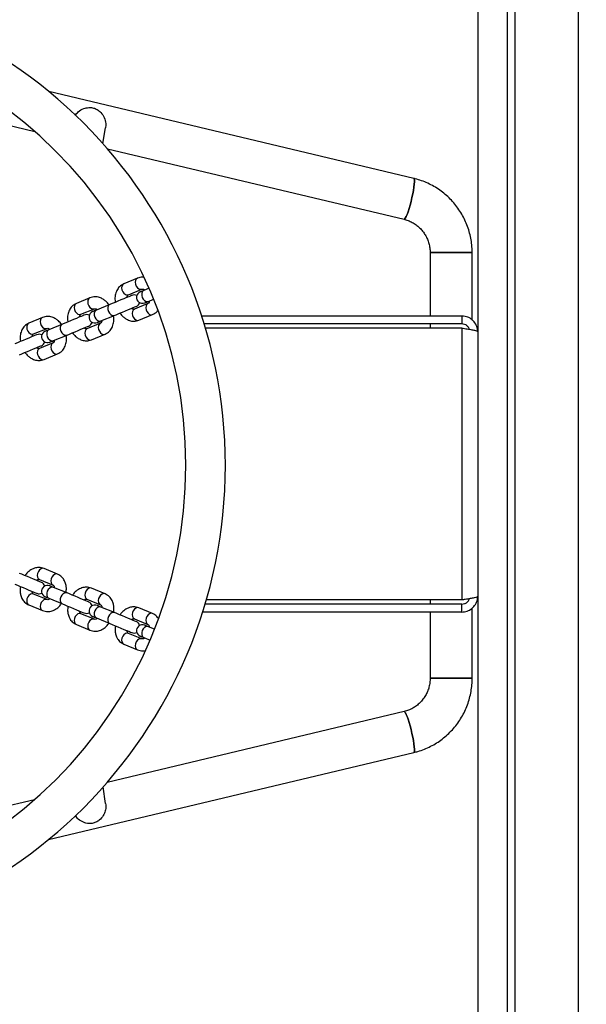
# Model space of a CAD drawing. Units: millimetres. Extents: x 82 to 3702, y -202 to 3980.
# Drawn here: x 1235 to 1522, y 1300 to 1799 of the extents above; entities that cross this region are included whole.
import ezdxf

# ---------------------------------------------------------------- set-up
doc = ezdxf.new("R2010")
doc.units = ezdxf.units.MM
doc.layers.add('Dimensions', color=7, linetype='Continuous')
doc.styles.get("Standard").update_dxf_attribs({"font": 'arial.ttf'})
doc.dimstyles.new('Leikkiset keinu', dxfattribs={"dimtxt": 150, "dimasz": 2.5, "dimexe": 0.06, "dimexo": 0.625, "dimtad": 0, "dimtih": 1, "dimtoh": 1, "dimdec": 0, "dimtxsty": 'Standard', "dimcen": 2.5, "dimadec": 0, "dimazin": 0, "dimtfac": 1, "dimtmove": 0, "dimatfit": 3, "dimfxl": 1, "dimarcsym": 0})

# ---------------------------------------------------------------- blocks, each defined once
blk = doc.blocks.new('*D2')
at = {"layer": 'Defpoints', "color": 0}
for p in [(308.65, 2321.48), (1474.82, 2321.48), (1474.82, 826.48)]:
    blk.add_point(p, dxfattribs=at)
at = {"layer": 'Dimensions', "color": 0, "lineweight": -2}
for p, q in [((1474.2, 2321.48), (308.59, 2321.48)), ((308.65, 2318.98), (308.65, 1651.18)), ((308.65, 828.98), (308.65, 1496.78)), ((1474.2, 826.48), (308.59, 826.48))]:
    blk.add_line(p, q, dxfattribs=at)
at = {"layer": 'Dimensions', "color": 0}
for points in [[(309.07, 2318.98), (308.23, 2318.98), (308.65, 2321.48)], [(308.23, 828.98), (309.07, 828.98), (308.65, 826.48)]]:
    blk.add_solid(points, dxfattribs=at)
at = {"layer": 'Dimensions', "color": 0, "insert": (308.65, 1573.98), "char_height": 150, "attachment_point": 5}
blk.add_mtext('1495', dxfattribs=at)
blk = doc.blocks.new('*D3')
at = {"layer": 'Defpoints', "color": 0}
for p in [(848.52, 1572.81), (3483.66, 1572.81), (3483.66, -103.59)]:
    blk.add_point(p, dxfattribs=at)
at = {"layer": 'Dimensions', "color": 0, "lineweight": -2}
for p, q in [((848.52, 1572.18), (848.52, -103.65)), ((3483.66, 1572.18), (3483.66, -103.65)), ((851.02, -103.59), (1939.94, -103.59)), ((3481.16, -103.59), (2392.24, -103.59))]:
    blk.add_line(p, q, dxfattribs=at)
at = {"layer": 'Dimensions', "color": 0}
for points in [[(851.02, -103.17), (851.02, -104), (848.52, -103.59)], [(3481.16, -104), (3481.16, -103.17), (3483.66, -103.59)]]:
    blk.add_solid(points, dxfattribs=at)
at = {"layer": 'Dimensions', "color": 0, "insert": (2166.09, -103.59), "char_height": 150, "attachment_point": 5}
blk.add_mtext('2635', dxfattribs=at)
blk = doc.blocks.new('*D4')
at = {"layer": 'Defpoints', "color": 0}
for p in [(848.52, 1573.24), (3144.22, 1573.24), (3144.22, 477.05)]:
    blk.add_point(p, dxfattribs=at)
at = {"layer": 'Dimensions', "color": 0, "lineweight": -2}
for p, q in [((848.52, 1572.61), (848.52, 476.99)), ((3144.22, 1572.61), (3144.22, 476.99)), ((851.02, 477.05), (1770.75, 477.05)), ((3141.72, 477.05), (2222, 477.05))]:
    blk.add_line(p, q, dxfattribs=at)
at = {"layer": 'Dimensions', "color": 0}
for points in [[(851.02, 477.47), (851.02, 476.64), (848.52, 477.05)], [(3141.72, 476.64), (3141.72, 477.47), (3144.22, 477.05)]]:
    blk.add_solid(points, dxfattribs=at)
at = {"layer": 'Dimensions', "color": 0, "insert": (1996.37, 477.05), "char_height": 150, "attachment_point": 5}
blk.add_mtext('2296', dxfattribs=at)

msp = doc.modelspace()

# ---------------------------------------------------------------- linework, layer by layer
at = {"color": 7, "linetype": 'ByBlock', "lineweight": -2}
for p, q in [((1467.32, 2311.48), (1467.32, 836.48)), ((1482.32, 2311.48), (1482.32, 836.48)), ((1486.32, 953.98), (1486.32, 2193.98)), ((1518.32, 953.98), (1518.32, 2193.98)), ((1434.96, 1718.69), (1250.12, 1762.72)), ((1176.96, 1758.25), (1243, 1742.52)), ((1277.5, 1736.35), (1278.85, 1744.32)), ((1279.77, 1733.76), (1430.03, 1697.97)), ((1443.22, 1681.08), (1443.22, 1648.98)), ((1443.22, 1681.08), (1464.52, 1681.08)), ((1464.52, 1681.08), (1443.22, 1681.08)), ((1464.52, 1646.9), (1464.52, 1681.08)), ((1295, 1668.17), (1288.14, 1665.33)), ((1290.43, 1659.79), (1297.29, 1662.63)), ((1300.88, 1663.03), (1298.26, 1661.95)), ((1270.95, 1658.21), (1264.09, 1655.37)), ((1300.56, 1656.4), (1303.19, 1657.49)), ((1266.39, 1649.83), (1273.25, 1652.67)), ((1281.08, 1654.83), (1274.22, 1651.99)), ((1300.35, 1655.24), (1293.49, 1652.4)), ((1246.91, 1648.25), (1240.05, 1645.41)), ((1276.52, 1646.45), (1283.38, 1649.29)), ((1295.79, 1646.85), (1302.65, 1649.69)), ((1459.32, 1648.98), (1327.55, 1648.98)), ((1459.32, 1648.98), (1459.32, 1644.98)), ((1242.35, 1639.87), (1249.21, 1642.71)), ((1257.04, 1644.87), (1250.18, 1642.03)), ((1276.31, 1645.28), (1269.45, 1642.44)), ((1459.32, 1644.98), (1328.81, 1644.98)), ((1459.32, 1642.85), (1329.45, 1642.85)), ((1443.22, 1644.98), (1443.22, 1642.85)), ((1459.32, 1642.85), (1459.32, 1505.1)), ((1252.48, 1636.49), (1259.34, 1639.33)), ((1271.75, 1636.89), (1278.61, 1639.74)), ((1252.27, 1635.32), (1245.41, 1632.48)), ((1247.71, 1626.94), (1254.57, 1629.78)), ((1254.57, 1518.17), (1247.71, 1521.01)), ((1245.41, 1515.47), (1252.27, 1512.63)), ((1249.21, 1505.24), (1242.35, 1508.08)), ((1259.34, 1508.62), (1252.48, 1511.46)), ((1278.61, 1508.22), (1271.75, 1511.06)), ((1240.05, 1502.54), (1246.91, 1499.7)), ((1250.18, 1505.92), (1257.04, 1503.08)), ((1269.45, 1505.51), (1276.31, 1502.67)), ((1459.32, 1502.98), (1329.26, 1502.98)), ((1459.32, 1505.1), (1329.88, 1505.1)), ((1443.22, 1505.1), (1443.22, 1502.98)), ((1459.32, 1498.98), (1459.32, 1502.98)), ((1273.25, 1495.28), (1266.39, 1498.12)), ((1283.38, 1498.66), (1276.52, 1501.5)), ((1302.65, 1498.26), (1295.79, 1501.1)), ((1459.32, 1498.98), (1328.02, 1498.98)), ((1443.22, 1498.98), (1443.22, 1465.38)), ((1464.52, 1465.38), (1464.52, 1500.95)), ((1264.09, 1492.58), (1270.95, 1489.74)), ((1274.22, 1495.96), (1281.08, 1493.12)), ((1293.49, 1495.56), (1300.35, 1492.71)), ((1297.29, 1485.32), (1290.43, 1488.16)), ((1303.7, 1490.25), (1300.56, 1491.55)), ((1288.14, 1482.62), (1295, 1479.78)), ((1298.26, 1486), (1301.42, 1484.7)), ((1443.22, 1465.38), (1464.52, 1465.38)), ((1464.52, 1465.38), (1443.22, 1465.38)), ((1430.03, 1448.5), (1279.69, 1412.61)), ((1249.96, 1383.62), (1434.98, 1427.78)), ((1278.91, 1401.93), (1277.67, 1410.31)), ((1242.85, 1403.82), (1175, 1387.63))]:
    msp.add_line(p, q, dxfattribs=at)
at = {"color": 7, "linetype": 'ByBlock', "lineweight": -2, "flags": 128}
for points in [[(1430.03, 1697.97), (1430.03, 1697.97), (1430.31, 1698.09), (1430.67, 1698.55), (1431.09, 1699.35), (1431.56, 1700.46), (1432.06, 1701.83), (1432.58, 1703.43), (1433.09, 1705.19), (1433.59, 1707.06), (1434.04, 1708.97), (1434.44, 1710.86), (1434.78, 1712.66), (1435.04, 1714.32), (1435.21, 1715.77), (1435.29, 1716.97), (1435.27, 1717.88), (1435.16, 1718.45), (1434.96, 1718.69), (1434.96, 1718.69)], [(1434.96, 1718.69), (1435.16, 1718.45), (1435.27, 1717.88), (1435.29, 1716.97), (1435.21, 1715.77), (1435.04, 1714.32), (1434.78, 1712.66), (1434.44, 1710.86), (1434.04, 1708.97), (1433.59, 1707.06), (1433.09, 1705.19), (1432.58, 1703.43), (1432.06, 1701.83), (1431.56, 1700.46), (1431.09, 1699.35), (1430.67, 1698.55), (1430.31, 1698.09), (1430.03, 1697.97)], [(1294.99, 1668.17), (1294.39, 1667.73), (1294, 1667), (1293.87, 1666.08), (1294.01, 1665.08), (1294.41, 1664.12), (1295.02, 1663.31), (1295.76, 1662.75), (1296.55, 1662.52), (1297.29, 1662.63)], [(1288.14, 1665.33), (1287.53, 1664.88), (1287.14, 1664.16), (1287.01, 1663.24), (1287.15, 1662.24), (1287.55, 1661.28), (1288.16, 1660.47), (1288.9, 1659.91), (1289.69, 1659.68), (1290.43, 1659.79)], [(1298.26, 1661.95), (1297.84, 1661.77), (1297.46, 1661.61), (1297.13, 1661.48), (1296.86, 1661.37), (1296.65, 1661.28), (1296.49, 1661.21), (1296.4, 1661.18), (1296.37, 1661.16)], [(1298.26, 1661.95), (1297.94, 1661.76), (1297.44, 1661.17), (1297.17, 1660.34), (1297.18, 1659.36), (1297.45, 1658.36), (1297.96, 1657.46), (1298.65, 1656.77), (1299.42, 1656.37), (1300.2, 1656.31), (1300.56, 1656.4)], [(1270.95, 1658.21), (1270.35, 1657.77), (1269.96, 1657.04), (1269.83, 1656.12), (1269.97, 1655.12), (1270.37, 1654.16), (1270.98, 1653.35), (1271.72, 1652.8), (1272.51, 1652.56), (1273.25, 1652.67)], [(1292.12, 1659.4), (1291.94, 1659.33), (1291.42, 1659.11), (1290.57, 1658.76), (1289.45, 1658.3), (1288.13, 1657.75), (1286.67, 1657.14), (1285.15, 1656.51), (1283.66, 1655.9), (1282.27, 1655.33), (1281.08, 1654.83)], [(1264.09, 1655.37), (1263.49, 1654.93), (1263.1, 1654.2), (1262.97, 1653.28), (1263.11, 1652.28), (1263.51, 1651.32), (1264.12, 1650.51), (1264.86, 1649.96), (1265.65, 1649.72), (1266.39, 1649.83)], [(1274.22, 1651.99), (1273.79, 1651.81), (1273.42, 1651.66), (1273.09, 1651.52), (1272.82, 1651.41), (1272.61, 1651.32), (1272.45, 1651.26), (1272.36, 1651.22), (1272.33, 1651.2)], [(1274.22, 1651.99), (1273.9, 1651.81), (1273.39, 1651.21), (1273.13, 1650.38), (1273.13, 1649.4), (1273.41, 1648.41), (1273.92, 1647.51), (1274.61, 1646.81), (1275.38, 1646.41), (1276.16, 1646.35), (1276.52, 1646.45)], [(1281.08, 1654.83), (1280.76, 1654.65), (1280.25, 1654.05), (1279.99, 1653.22), (1279.99, 1652.24), (1280.27, 1651.25), (1280.78, 1650.35), (1281.47, 1649.66), (1282.24, 1649.25), (1283.02, 1649.19), (1283.38, 1649.29)], [(1283.38, 1649.29), (1284.57, 1649.78), (1285.95, 1650.35), (1287.44, 1650.97), (1288.96, 1651.6), (1290.42, 1652.21), (1291.75, 1652.76), (1292.87, 1653.22), (1293.71, 1653.57), (1294.24, 1653.79), (1294.42, 1653.86)], [(1293.49, 1652.4), (1292.89, 1651.95), (1292.5, 1651.23), (1292.37, 1650.31), (1292.51, 1649.31), (1292.91, 1648.34), (1293.52, 1647.53), (1294.26, 1646.98), (1295.05, 1646.74), (1295.79, 1646.85)], [(1298.66, 1655.62), (1298.69, 1655.63), (1298.79, 1655.67), (1298.94, 1655.73), (1299.16, 1655.82), (1299.43, 1655.94), (1299.75, 1656.07), (1300.13, 1656.23), (1300.56, 1656.4)], [(1300.35, 1655.24), (1299.75, 1654.79), (1299.36, 1654.07), (1299.23, 1653.15), (1299.37, 1652.15), (1299.77, 1651.18), (1300.38, 1650.38), (1301.12, 1649.82), (1301.91, 1649.58), (1302.65, 1649.69), (1302.65, 1649.69)], [(1246.91, 1648.25), (1246.31, 1647.81), (1245.92, 1647.08), (1245.79, 1646.17), (1245.93, 1645.17), (1246.33, 1644.2), (1246.94, 1643.39), (1247.68, 1642.84), (1248.47, 1642.6), (1249.21, 1642.71)], [(1268.08, 1649.45), (1267.9, 1649.37), (1267.37, 1649.15), (1266.53, 1648.8), (1265.41, 1648.34), (1264.09, 1647.79), (1262.62, 1647.19), (1261.11, 1646.56), (1259.61, 1645.94), (1258.23, 1645.37), (1257.04, 1644.87)], [(1240.05, 1645.41), (1239.45, 1644.97), (1239.06, 1644.24), (1238.93, 1643.32), (1239.07, 1642.32), (1239.47, 1641.36), (1240.08, 1640.55), (1240.82, 1640), (1241.61, 1639.76), (1242.35, 1639.87)], [(1250.18, 1642.03), (1249.75, 1641.85), (1249.38, 1641.7), (1249.05, 1641.56), (1248.78, 1641.45), (1248.56, 1641.36), (1248.41, 1641.3), (1248.32, 1641.26), (1248.29, 1641.25)], [(1250.18, 1642.03), (1249.86, 1641.85), (1249.35, 1641.25), (1249.09, 1640.42), (1249.09, 1639.44), (1249.37, 1638.45), (1249.88, 1637.55), (1250.57, 1636.86), (1251.34, 1636.45), (1252.12, 1636.39), (1252.48, 1636.49)], [(1257.04, 1644.87), (1256.72, 1644.69), (1256.21, 1644.1), (1255.95, 1643.26), (1255.95, 1642.29), (1256.23, 1641.29), (1256.74, 1640.39), (1257.42, 1639.7), (1258.2, 1639.29), (1258.98, 1639.23), (1259.34, 1639.33)], [(1259.34, 1639.33), (1260.53, 1639.82), (1261.91, 1640.4), (1263.4, 1641.01), (1264.92, 1641.64), (1266.38, 1642.25), (1267.71, 1642.8), (1268.83, 1643.26), (1269.67, 1643.61), (1270.2, 1643.83), (1270.38, 1643.9)], [(1269.45, 1642.44), (1268.85, 1641.99), (1268.46, 1641.27), (1268.33, 1640.35), (1268.47, 1639.35), (1268.87, 1638.39), (1269.48, 1637.58), (1270.22, 1637.02), (1271.01, 1636.78), (1271.75, 1636.89), (1271.75, 1636.89)], [(1274.62, 1645.66), (1274.65, 1645.67), (1274.75, 1645.71), (1274.9, 1645.78), (1275.12, 1645.87), (1275.39, 1645.98), (1275.71, 1646.11), (1276.09, 1646.27), (1276.52, 1646.45)], [(1276.31, 1645.28), (1275.71, 1644.83), (1275.32, 1644.11), (1275.19, 1643.19), (1275.33, 1642.19), (1275.73, 1641.23), (1276.34, 1640.42), (1277.08, 1639.86), (1277.87, 1639.62), (1278.61, 1639.74), (1278.61, 1639.74)], [(1244.04, 1639.49), (1243.86, 1639.41), (1243.33, 1639.2), (1242.49, 1638.85), (1241.37, 1638.38), (1240.05, 1637.83), (1238.58, 1637.23), (1237.06, 1636.6), (1235.57, 1635.98), (1234.19, 1635.41), (1233, 1634.91)], [(1235.3, 1629.37), (1236.49, 1629.87), (1237.87, 1630.44), (1239.36, 1631.06), (1240.88, 1631.68), (1242.34, 1632.29), (1243.67, 1632.84), (1244.79, 1633.3), (1245.63, 1633.65), (1246.16, 1633.87), (1246.34, 1633.94)], [(1245.41, 1632.48), (1244.81, 1632.03), (1244.42, 1631.31), (1244.29, 1630.39), (1244.43, 1629.39), (1244.83, 1628.43), (1245.44, 1627.62), (1246.18, 1627.06), (1246.97, 1626.83), (1247.71, 1626.94)], [(1250.58, 1635.7), (1250.61, 1635.72), (1250.71, 1635.76), (1250.86, 1635.82), (1251.07, 1635.91), (1251.35, 1636.02), (1251.67, 1636.15), (1252.05, 1636.31), (1252.48, 1636.49)], [(1252.27, 1635.32), (1251.67, 1634.88), (1251.28, 1634.15), (1251.15, 1633.23), (1251.29, 1632.23), (1251.69, 1631.27), (1252.3, 1630.46), (1253.04, 1629.9), (1253.83, 1629.67), (1254.57, 1629.78), (1254.57, 1629.78)], [(1246.34, 1514.01), (1246.16, 1514.08), (1245.63, 1514.3), (1244.79, 1514.65), (1243.67, 1515.11), (1242.34, 1515.66), (1240.88, 1516.27), (1239.36, 1516.9), (1237.87, 1517.51), (1236.49, 1518.08), (1235.3, 1518.58)], [(1247.71, 1521.01), (1246.97, 1521.13), (1246.18, 1520.89), (1245.44, 1520.33), (1244.83, 1519.52), (1244.43, 1518.56), (1244.29, 1517.56), (1244.42, 1516.64), (1244.81, 1515.92), (1245.41, 1515.47)], [(1254.57, 1518.17), (1253.83, 1518.28), (1253.04, 1518.05), (1252.3, 1517.49), (1251.69, 1516.68), (1251.29, 1515.72), (1251.15, 1514.72), (1251.28, 1513.8), (1251.67, 1513.07), (1252.27, 1512.63)], [(1233, 1513.04), (1234.19, 1512.54), (1235.57, 1511.97), (1237.06, 1511.35), (1238.58, 1510.72), (1240.05, 1510.12), (1241.37, 1509.57), (1242.49, 1509.11), (1243.33, 1508.76), (1243.86, 1508.54), (1244.04, 1508.46)], [(1252.48, 1511.46), (1252.05, 1511.64), (1251.67, 1511.8), (1251.35, 1511.93), (1251.07, 1512.04), (1250.86, 1512.13), (1250.71, 1512.2), (1250.61, 1512.23), (1250.58, 1512.25)], [(1242.35, 1508.08), (1241.61, 1508.19), (1240.82, 1507.95), (1240.08, 1507.4), (1239.47, 1506.59), (1239.07, 1505.63), (1238.93, 1504.63), (1239.06, 1503.71), (1239.45, 1502.98), (1240.05, 1502.54)], [(1252.48, 1511.46), (1252.12, 1511.56), (1251.34, 1511.5), (1250.57, 1511.09), (1249.88, 1510.4), (1249.37, 1509.5), (1249.09, 1508.51), (1249.09, 1507.53), (1249.35, 1506.7), (1249.86, 1506.1), (1250.18, 1505.92)], [(1259.34, 1508.62), (1258.98, 1508.72), (1258.2, 1508.66), (1257.42, 1508.25), (1256.74, 1507.56), (1256.23, 1506.66), (1255.95, 1505.66), (1255.95, 1504.69), (1256.21, 1503.86), (1256.72, 1503.26), (1257.04, 1503.08)], [(1270.38, 1504.05), (1270.2, 1504.12), (1269.67, 1504.34), (1268.83, 1504.69), (1267.71, 1505.15), (1266.38, 1505.7), (1264.92, 1506.31), (1263.4, 1506.94), (1261.91, 1507.56), (1260.53, 1508.13), (1259.34, 1508.62)], [(1271.75, 1511.06), (1271.01, 1511.17), (1270.22, 1510.93), (1269.48, 1510.37), (1268.87, 1509.57), (1268.47, 1508.6), (1268.33, 1507.6), (1268.46, 1506.68), (1268.85, 1505.96), (1269.45, 1505.51)], [(1278.61, 1508.22), (1277.87, 1508.33), (1277.08, 1508.09), (1276.34, 1507.53), (1275.73, 1506.72), (1275.33, 1505.76), (1275.19, 1504.76), (1275.32, 1503.84), (1275.71, 1503.12), (1276.31, 1502.67)], [(1249.21, 1505.24), (1248.47, 1505.35), (1247.68, 1505.11), (1246.94, 1504.56), (1246.33, 1503.75), (1245.93, 1502.79), (1245.79, 1501.78), (1245.92, 1500.87), (1246.31, 1500.14), (1246.91, 1499.7), (1246.92, 1499.7)], [(1248.29, 1506.7), (1248.32, 1506.69), (1248.41, 1506.65), (1248.56, 1506.59), (1248.78, 1506.5), (1249.05, 1506.39), (1249.38, 1506.25), (1249.75, 1506.1), (1250.18, 1505.92)], [(1257.04, 1503.08), (1258.23, 1502.58), (1259.61, 1502.01), (1261.11, 1501.39), (1262.62, 1500.76), (1264.09, 1500.16), (1265.41, 1499.61), (1266.53, 1499.15), (1267.37, 1498.8), (1267.9, 1498.58), (1268.08, 1498.51)], [(1276.52, 1501.5), (1276.09, 1501.68), (1275.71, 1501.84), (1275.39, 1501.97), (1275.12, 1502.09), (1274.9, 1502.17), (1274.75, 1502.24), (1274.65, 1502.28), (1274.62, 1502.29)], [(1266.39, 1498.12), (1265.65, 1498.23), (1264.86, 1498), (1264.12, 1497.44), (1263.51, 1496.63), (1263.11, 1495.67), (1262.97, 1494.67), (1263.1, 1493.75), (1263.49, 1493.02), (1264.09, 1492.58)], [(1276.52, 1501.5), (1276.16, 1501.6), (1275.38, 1501.54), (1274.61, 1501.14), (1273.92, 1500.44), (1273.41, 1499.54), (1273.13, 1498.55), (1273.13, 1497.57), (1273.39, 1496.74), (1273.9, 1496.14), (1274.22, 1495.96)], [(1283.38, 1498.66), (1283.02, 1498.76), (1282.24, 1498.7), (1281.47, 1498.3), (1280.78, 1497.6), (1280.27, 1496.7), (1279.99, 1495.71), (1279.99, 1494.73), (1280.25, 1493.9), (1280.76, 1493.3), (1281.08, 1493.12)], [(1294.42, 1494.09), (1294.24, 1494.16), (1293.71, 1494.38), (1292.87, 1494.73), (1291.75, 1495.19), (1290.42, 1495.74), (1288.96, 1496.35), (1287.44, 1496.98), (1285.95, 1497.6), (1284.57, 1498.17), (1283.38, 1498.66)], [(1295.79, 1501.1), (1295.05, 1501.21), (1294.26, 1500.97), (1293.52, 1500.42), (1292.91, 1499.61), (1292.51, 1498.65), (1292.37, 1497.64), (1292.5, 1496.73), (1292.89, 1496), (1293.49, 1495.56)], [(1302.65, 1498.26), (1301.91, 1498.37), (1301.12, 1498.13), (1300.38, 1497.57), (1299.77, 1496.77), (1299.37, 1495.8), (1299.23, 1494.8), (1299.36, 1493.88), (1299.75, 1493.16), (1300.35, 1492.71)], [(1273.25, 1495.28), (1272.51, 1495.39), (1271.72, 1495.15), (1270.98, 1494.6), (1270.37, 1493.79), (1269.97, 1492.83), (1269.83, 1491.83), (1269.96, 1490.91), (1270.35, 1490.18), (1270.95, 1489.74), (1270.96, 1489.74)], [(1272.33, 1496.75), (1272.36, 1496.73), (1272.45, 1496.69), (1272.61, 1496.63), (1272.82, 1496.54), (1273.09, 1496.43), (1273.42, 1496.29), (1273.79, 1496.14), (1274.22, 1495.96)], [(1281.08, 1493.12), (1282.27, 1492.63), (1283.66, 1492.05), (1285.15, 1491.44), (1286.67, 1490.81), (1288.13, 1490.2), (1289.45, 1489.65), (1290.57, 1489.19), (1291.42, 1488.84), (1291.94, 1488.62), (1292.12, 1488.55)], [(1300.56, 1491.55), (1300.13, 1491.72), (1299.75, 1491.88), (1299.43, 1492.02), (1299.16, 1492.13), (1298.94, 1492.22), (1298.79, 1492.28), (1298.69, 1492.32), (1298.66, 1492.33)], [(1290.43, 1488.16), (1289.69, 1488.27), (1288.9, 1488.04), (1288.16, 1487.48), (1287.55, 1486.67), (1287.15, 1485.71), (1287.01, 1484.71), (1287.14, 1483.79), (1287.53, 1483.07), (1288.14, 1482.62)], [(1300.56, 1491.55), (1300.2, 1491.65), (1299.42, 1491.58), (1298.65, 1491.18), (1297.96, 1490.49), (1297.45, 1489.59), (1297.18, 1488.59), (1297.17, 1487.62), (1297.44, 1486.78), (1297.94, 1486.19), (1298.26, 1486)], [(1297.29, 1485.32), (1296.55, 1485.43), (1295.76, 1485.2), (1295.02, 1484.64), (1294.41, 1483.83), (1294.01, 1482.87), (1293.87, 1481.87), (1294, 1480.95), (1294.39, 1480.22), (1295, 1479.78), (1295, 1479.78)], [(1296.37, 1486.79), (1296.4, 1486.78), (1296.49, 1486.74), (1296.65, 1486.67), (1296.86, 1486.58), (1297.13, 1486.47), (1297.46, 1486.34), (1297.84, 1486.18), (1298.26, 1486)], [(1430.03, 1448.5), (1430.32, 1448.38), (1430.68, 1447.91), (1431.1, 1447.11), (1431.57, 1446.01), (1432.07, 1444.63), (1432.59, 1443.04), (1433.11, 1441.28), (1433.6, 1439.41), (1434.05, 1437.5), (1434.46, 1435.61), (1434.8, 1433.8), (1435.05, 1432.15), (1435.23, 1430.69), (1435.31, 1429.5), (1435.29, 1428.59), (1435.18, 1428.01), (1434.98, 1427.78), (1434.98, 1427.78)], [(1434.98, 1427.78), (1435.18, 1428.01), (1435.29, 1428.59), (1435.31, 1429.5), (1435.23, 1430.69), (1435.05, 1432.15), (1434.8, 1433.8), (1434.46, 1435.61), (1434.05, 1437.5), (1433.6, 1439.41), (1433.11, 1441.28), (1432.59, 1443.04), (1432.07, 1444.63), (1431.57, 1446.01), (1431.1, 1447.11), (1430.68, 1447.91), (1430.32, 1448.38), (1430.03, 1448.5)]]:
    msp.add_lwpolyline(points, dxfattribs=at)
at = {"color": 7, "linetype": 'ByBlock', "lineweight": -2}
for centre, radius, start, end in [((1094.02, 1573.24), 245.5, 270, 180), ((1094.02, 1573.24), 225.5, 180.1, 90), ((1293.27, 1656.63), 3, 62.4905, 112.5), ((1297.52, 1658.39), 3, 112.5, 292.5), ((1293.27, 1656.63), 3, 292.5, 342.5095), ((1269.23, 1646.67), 3, 62.4905, 112.5), ((1273.47, 1648.43), 3, 112.5, 292.5), ((1269.23, 1646.67), 3, 292.5, 342.5095), ((1245.19, 1636.72), 3, 62.4905, 112.5), ((1249.43, 1638.48), 3, 112.5, 292.5), ((1245.19, 1636.72), 3, 292.5, 342.5095), ((1245.19, 1511.23), 3, 17.4905, 67.5), ((1249.43, 1509.48), 3, 67.5, 247.5), ((1245.19, 1511.23), 3, 247.5, 297.5095), ((1269.23, 1501.28), 3, 17.4905, 67.5), ((1273.47, 1499.52), 3, 67.5, 247.5), ((1269.23, 1501.28), 3, 247.5, 297.5095), ((1293.27, 1491.32), 3, 17.4905, 67.5), ((1297.52, 1489.56), 3, 67.5, 247.5), ((1293.27, 1491.32), 3, 247.5, 297.5095)]:
    msp.add_arc(centre, radius, start, end, dxfattribs=at)
for points, knots in [([(1263.46, 1750.65), (1263.95, 1751.26), (1265.19, 1752.8), (1267.57, 1754.18), (1269.55, 1754.49), (1270.42, 1754.62)], [0, 0, 0, 0, 0.2673832, 0.676664, 1, 1, 1, 1]), ([(1270.42, 1754.62), (1271.03, 1754.61), (1272.26, 1754.59), (1274.25, 1753.9), (1276.26, 1752.51), (1278, 1750.29), (1278.91, 1747.49), (1279.11, 1745.35), (1278.84, 1744.45), (1278.8, 1744.34)], [0, 0, 0, 0, 0.1243098, 0.2494754, 0.3943859, 0.6032326, 0.8155167, 0.9773469, 1, 1, 1, 1]), ([(1464.52, 1681.08), (1464.51, 1681.8), (1464.48, 1683.68), (1464.16, 1686.72), (1463.5, 1690.15), (1462.54, 1693.52), (1461.27, 1696.78), (1459.71, 1699.91), (1457.88, 1702.89), (1455.8, 1705.69), (1453.46, 1708.29), (1450.91, 1710.67), (1448.15, 1712.8), (1445.21, 1714.68), (1442.11, 1716.27), (1438.94, 1717.56), (1436.54, 1718.3), (1435.22, 1718.63), (1434.96, 1718.69)], [0, 0, 0, 0, 0.041642, 0.109305, 0.176983, 0.24466, 0.312332, 0.379997, 0.447653, 0.515295, 0.582924, 0.650539, 0.718138, 0.785719, 0.853286, 0.920833, 0.984803, 1, 1, 1, 1]), ([(1430.03, 1697.97), (1430.33, 1697.89), (1431.39, 1697.62), (1433.13, 1696.96), (1435.18, 1695.86), (1437.05, 1694.49), (1438.73, 1692.87), (1440.18, 1691.04), (1441.38, 1689.04), (1442.29, 1686.88), (1442.91, 1684.63), (1443.19, 1682.68), (1443.22, 1681.49), (1443.22, 1681.08)], [0, 0, 0, 0, 0.041669, 0.142793, 0.243894, 0.34486, 0.445664, 0.546292, 0.646753, 0.747057, 0.84723, 0.947304, 1, 1, 1, 1]), ([(1298.2, 1668.56), (1297.99, 1668.6), (1296.88, 1668.83), (1295.84, 1668.46), (1295, 1668.17)], [0, 0, 0, 0, 0.1908867, 1, 1, 1, 1]), ([(1288.14, 1665.33), (1287.33, 1664.87), (1285.91, 1664.07), (1284.45, 1661.92), (1283.73, 1659.53), (1283.53, 1657.46), (1283.82, 1656.28), (1283.89, 1655.99)], [0, 0, 0, 0, 0.2641284, 0.465461, 0.6992013, 0.9267995, 1, 1, 1, 1]), ([(1297.29, 1662.63), (1297.51, 1662.66), (1297.78, 1662.7), (1298.4, 1662.42), (1298.67, 1662.23), (1298.78, 1662.16)], [0, 0, 0, 0, 0.66942, 0.86839, 1, 1, 1, 1]), ([(1280.61, 1654.63), (1280.1, 1655.27), (1279.24, 1656.36), (1277.57, 1657.58), (1275.72, 1658.45), (1273.38, 1658.9), (1271.8, 1658.45), (1270.95, 1658.21)], [0, 0, 0, 0, 0.2037955, 0.3501806, 0.5310087, 0.7476892, 1, 1, 1, 1]), ([(1289.71, 1658.41), (1289.72, 1658.45), (1289.75, 1658.74), (1289.98, 1659.41), (1290.24, 1659.63), (1290.43, 1659.79)], [0, 0, 0, 0, 0.040341, 0.314027, 1, 1, 1, 1]), ([(1301.07, 1656.62), (1301.07, 1656.58), (1301.04, 1656.28), (1300.81, 1655.61), (1300.54, 1655.39), (1300.35, 1655.24)], [0, 0, 0, 0, 0.040301, 0.314, 1, 1, 1, 1]), ([(1264.09, 1655.37), (1263.29, 1654.91), (1261.87, 1654.11), (1260.41, 1651.96), (1259.69, 1649.57), (1259.48, 1647.5), (1259.78, 1646.32), (1259.85, 1646.04)], [0, 0, 0, 0, 0.264127, 0.465458, 0.699197, 0.926801, 1, 1, 1, 1]), ([(1273.25, 1652.67), (1273.46, 1652.7), (1273.74, 1652.75), (1274.36, 1652.46), (1274.63, 1652.28), (1274.74, 1652.2)], [0, 0, 0, 0, 0.669411, 0.868391, 1, 1, 1, 1]), ([(1293.49, 1652.4), (1293.28, 1652.36), (1293, 1652.32), (1292.38, 1652.61), (1292.11, 1652.79), (1292.01, 1652.86)], [0, 0, 0, 0, 0.669423, 0.868391, 1, 1, 1, 1]), ([(1302.65, 1649.69), (1303.5, 1650.11), (1304.51, 1650.61), (1305.14, 1651.57), (1305.24, 1651.72)], [0, 0, 0, 0, 0.836676, 1, 1, 1, 1]), ([(1256.57, 1644.68), (1256.06, 1645.31), (1255.2, 1646.41), (1253.53, 1647.62), (1251.68, 1648.5), (1249.33, 1648.94), (1247.76, 1648.49), (1246.91, 1648.25)], [0, 0, 0, 0, 0.203789, 0.350181, 0.531009, 0.747681, 1, 1, 1, 1]), ([(1265.67, 1648.45), (1265.68, 1648.49), (1265.71, 1648.79), (1265.93, 1649.46), (1266.2, 1649.67), (1266.39, 1649.83)], [0, 0, 0, 0, 0.040344, 0.313977, 1, 1, 1, 1]), ([(1277.03, 1646.66), (1277.03, 1646.62), (1277, 1646.32), (1276.77, 1645.65), (1276.5, 1645.43), (1276.31, 1645.28)], [0, 0, 0, 0, 0.040304, 0.313996, 1, 1, 1, 1]), ([(1278.61, 1639.74), (1279.41, 1640.19), (1280.84, 1641), (1282.29, 1643.15), (1283.01, 1645.54), (1283.22, 1647.61), (1282.93, 1648.78), (1282.85, 1649.07)], [0, 0, 0, 0, 0.264129, 0.465453, 0.699198, 0.926798, 1, 1, 1, 1]), ([(1286.14, 1650.43), (1286.64, 1649.79), (1287.5, 1648.7), (1289.17, 1647.49), (1291.02, 1646.61), (1293.37, 1646.17), (1294.94, 1646.61), (1295.79, 1646.85)], [0, 0, 0, 0, 0.203791, 0.350181, 0.531001, 0.747682, 1, 1, 1, 1]), ([(1467.32, 1640.98), (1467.23, 1641.88), (1467.05, 1643.7), (1465.64, 1646.12), (1463.57, 1647.93), (1461.33, 1648.85), (1459.87, 1648.94), (1459.32, 1648.98)], [0, 0, 0, 0, 0.217087, 0.434175, 0.65127, 0.868366, 1, 1, 1, 1]), ([(1240.05, 1645.41), (1239.25, 1644.96), (1237.83, 1644.15), (1236.37, 1642), (1235.65, 1639.61), (1235.44, 1637.54), (1235.74, 1636.36), (1235.81, 1636.08)], [0, 0, 0, 0, 0.26412, 0.465454, 0.699196, 0.926802, 1, 1, 1, 1]), ([(1249.21, 1642.71), (1249.42, 1642.74), (1249.7, 1642.79), (1250.32, 1642.5), (1250.59, 1642.32), (1250.7, 1642.24)], [0, 0, 0, 0, 0.669448, 0.868426, 1, 1, 1, 1]), ([(1269.45, 1642.44), (1269.24, 1642.4), (1268.96, 1642.36), (1268.34, 1642.65), (1268.07, 1642.83), (1267.97, 1642.9)], [0, 0, 0, 0, 0.669456, 0.868419, 1, 1, 1, 1]), ([(1463.09, 1642.26), (1463.09, 1642.29), (1463, 1642.78), (1462.4, 1643.61), (1461.34, 1644.53), (1460.22, 1644.93), (1459.54, 1644.96), (1459.32, 1644.98)], [0, 0, 0, 0, 0.020186, 0.303385, 0.586476, 0.869573, 1, 1, 1, 1]), ([(1459.32, 1642.85), (1460.23, 1642.72), (1462.05, 1642.45), (1464.47, 1642.04), (1466.28, 1641.63), (1467.2, 1641.28), (1467.29, 1641.06), (1467.32, 1640.98)], [0, 0, 0, 0, 0.21708, 0.434177, 0.651274, 0.868364, 1, 1, 1, 1]), ([(1241.63, 1638.49), (1241.64, 1638.53), (1241.66, 1638.83), (1241.89, 1639.5), (1242.16, 1639.72), (1242.35, 1639.87)], [0, 0, 0, 0, 0.040344, 0.313994, 1, 1, 1, 1]), ([(1252.99, 1636.7), (1252.98, 1636.66), (1252.96, 1636.36), (1252.73, 1635.69), (1252.46, 1635.48), (1252.27, 1635.32)], [0, 0, 0, 0, 0.040344, 0.313994, 1, 1, 1, 1]), ([(1254.57, 1629.78), (1255.37, 1630.23), (1256.8, 1631.04), (1258.25, 1633.19), (1258.97, 1635.58), (1259.18, 1637.65), (1258.89, 1638.83), (1258.81, 1639.11)], [0, 0, 0, 0, 0.264119, 0.465453, 0.699194, 0.926799, 1, 1, 1, 1]), ([(1262.09, 1640.47), (1262.6, 1639.84), (1263.46, 1638.74), (1265.13, 1637.53), (1266.98, 1636.65), (1269.33, 1636.21), (1270.9, 1636.65), (1271.75, 1636.89)], [0, 0, 0, 0, 0.203786, 0.350185, 0.531006, 0.747688, 1, 1, 1, 1]), ([(1245.41, 1632.48), (1245.2, 1632.45), (1244.92, 1632.4), (1244.3, 1632.69), (1244.03, 1632.87), (1243.93, 1632.95)], [0, 0, 0, 0, 0.669451, 0.868427, 1, 1, 1, 1]), ([(1238.05, 1630.51), (1238.56, 1629.88), (1239.42, 1628.78), (1241.09, 1627.57), (1242.94, 1626.7), (1245.29, 1626.25), (1246.86, 1626.7), (1247.71, 1626.94)], [0, 0, 0, 0, 0.203796, 0.350181, 0.531009, 0.747691, 1, 1, 1, 1]), ([(1247.71, 1521.01), (1246.81, 1521.26), (1245.24, 1521.7), (1242.69, 1521.21), (1240.49, 1520.03), (1238.88, 1518.71), (1238.26, 1517.67), (1238.1, 1517.42)], [0, 0, 0, 0, 0.264122, 0.465455, 0.699194, 0.926799, 1, 1, 1, 1]), ([(1258.86, 1508.82), (1258.96, 1509.62), (1259.12, 1511.01), (1258.8, 1513.05), (1258.11, 1514.97), (1256.76, 1516.95), (1255.34, 1517.74), (1254.57, 1518.17)], [0, 0, 0, 0, 0.2037927, 0.3501798, 0.531008, 0.7476828, 1, 1, 1, 1]), ([(1235.76, 1511.89), (1235.66, 1511.09), (1235.5, 1509.7), (1235.83, 1507.66), (1236.51, 1505.74), (1237.86, 1503.77), (1239.29, 1502.97), (1240.05, 1502.54)], [0, 0, 0, 0, 0.203794, 0.350183, 0.531012, 0.747692, 1, 1, 1, 1]), ([(1243.93, 1515), (1243.96, 1515.03), (1244.19, 1515.22), (1244.83, 1515.53), (1245.17, 1515.5), (1245.41, 1515.47)], [0, 0, 0, 0, 0.040344, 0.313988, 1, 1, 1, 1]), ([(1252.27, 1512.63), (1252.45, 1512.5), (1252.67, 1512.34), (1252.91, 1511.7), (1252.97, 1511.38), (1252.99, 1511.25)], [0, 0, 0, 0, 0.669445, 0.868424, 1, 1, 1, 1]), ([(1242.35, 1508.08), (1242.18, 1508.21), (1241.95, 1508.37), (1241.71, 1509.02), (1241.65, 1509.33), (1241.63, 1509.46)], [0, 0, 0, 0, 0.669445, 0.868424, 1, 1, 1, 1]), ([(1271.75, 1511.06), (1270.85, 1511.3), (1269.28, 1511.74), (1266.73, 1511.25), (1264.53, 1510.07), (1262.92, 1508.75), (1262.3, 1507.71), (1262.14, 1507.46)], [0, 0, 0, 0, 0.264123, 0.465455, 0.699201, 0.926805, 1, 1, 1, 1]), ([(1282.9, 1498.86), (1283, 1499.67), (1283.16, 1501.05), (1282.84, 1503.09), (1282.15, 1505.01), (1280.8, 1506.99), (1279.38, 1507.79), (1278.61, 1508.22)], [0, 0, 0, 0, 0.203794, 0.350184, 0.531013, 0.747688, 1, 1, 1, 1]), ([(1467.32, 1506.98), (1467.23, 1506.84), (1467.05, 1506.57), (1465.64, 1506.16), (1463.57, 1505.75), (1461.33, 1505.4), (1459.87, 1505.18), (1459.32, 1505.1)], [0, 0, 0, 0, 0.217074, 0.434174, 0.65127, 0.868365, 1, 1, 1, 1]), ([(1459.32, 1498.98), (1460.23, 1499.07), (1462.05, 1499.25), (1464.47, 1500.66), (1466.28, 1502.73), (1467.2, 1504.97), (1467.29, 1506.43), (1467.32, 1506.98)], [0, 0, 0, 0, 0.217081, 0.434177, 0.651266, 0.868361, 1, 1, 1, 1]), ([(1246.91, 1499.7), (1247.81, 1499.45), (1249.38, 1499.01), (1251.93, 1499.5), (1254.13, 1500.68), (1255.74, 1502), (1256.37, 1503.04), (1256.52, 1503.29)], [0, 0, 0, 0, 0.264122, 0.465454, 0.699193, 0.926797, 1, 1, 1, 1]), ([(1250.69, 1505.71), (1250.66, 1505.68), (1250.43, 1505.49), (1249.8, 1505.18), (1249.45, 1505.21), (1249.21, 1505.24)], [0, 0, 0, 0, 0.040344, 0.313991, 1, 1, 1, 1]), ([(1259.8, 1501.94), (1259.71, 1501.13), (1259.54, 1499.74), (1259.87, 1497.7), (1260.55, 1495.78), (1261.9, 1493.81), (1263.33, 1493.01), (1264.09, 1492.58)], [0, 0, 0, 0, 0.203788, 0.350182, 0.531001, 0.747684, 1, 1, 1, 1]), ([(1267.97, 1505.05), (1268, 1505.07), (1268.23, 1505.26), (1268.87, 1505.57), (1269.21, 1505.54), (1269.45, 1505.51)], [0, 0, 0, 0, 0.040341, 0.313983, 1, 1, 1, 1]), ([(1276.31, 1502.67), (1276.49, 1502.54), (1276.71, 1502.38), (1276.95, 1501.74), (1277.01, 1501.42), (1277.03, 1501.29)], [0, 0, 0, 0, 0.669414, 0.868389, 1, 1, 1, 1]), ([(1459.32, 1502.98), (1459.79, 1503.02), (1460.73, 1503.12), (1461.95, 1503.88), (1462.77, 1504.77), (1462.97, 1505.45), (1463.04, 1505.68)], [0, 0, 0, 0, 0.285176, 0.570346, 0.855458, 1, 1, 1, 1]), ([(1266.39, 1498.12), (1266.22, 1498.25), (1265.99, 1498.42), (1265.75, 1499.06), (1265.69, 1499.38), (1265.67, 1499.5)], [0, 0, 0, 0, 0.669461, 0.868429, 1, 1, 1, 1]), ([(1295.79, 1501.1), (1294.9, 1501.35), (1293.32, 1501.78), (1290.77, 1501.29), (1288.57, 1500.11), (1286.96, 1498.79), (1286.34, 1497.75), (1286.18, 1497.5)], [0, 0, 0, 0, 0.264131, 0.465462, 0.6992, 0.926797, 1, 1, 1, 1]), ([(1305.6, 1495.7), (1305.35, 1496.08), (1304.62, 1497.24), (1303.44, 1497.85), (1302.65, 1498.26)], [0, 0, 0, 0, 0.330369, 1, 1, 1, 1]), ([(1270.95, 1489.74), (1271.85, 1489.49), (1273.42, 1489.06), (1275.97, 1489.55), (1278.17, 1490.73), (1279.78, 1492.04), (1280.41, 1493.08), (1280.56, 1493.34)], [0, 0, 0, 0, 0.264132, 0.465456, 0.699203, 0.926801, 1, 1, 1, 1]), ([(1274.73, 1495.75), (1274.7, 1495.72), (1274.47, 1495.53), (1273.84, 1495.22), (1273.49, 1495.26), (1273.25, 1495.28)], [0, 0, 0, 0, 0.040301, 0.313994, 1, 1, 1, 1]), ([(1283.84, 1491.98), (1283.75, 1491.17), (1283.58, 1489.79), (1283.91, 1487.75), (1284.59, 1485.82), (1285.94, 1483.85), (1287.37, 1483.05), (1288.14, 1482.62)], [0, 0, 0, 0, 0.203788, 0.350183, 0.531004, 0.747683, 1, 1, 1, 1]), ([(1292.01, 1495.09), (1292.04, 1495.11), (1292.27, 1495.3), (1292.91, 1495.61), (1293.25, 1495.58), (1293.49, 1495.56)], [0, 0, 0, 0, 0.040342, 0.314023, 1, 1, 1, 1]), ([(1300.35, 1492.71), (1300.53, 1492.59), (1300.75, 1492.42), (1300.99, 1491.78), (1301.05, 1491.46), (1301.07, 1491.33)], [0, 0, 0, 0, 0.669417, 0.868387, 1, 1, 1, 1]), ([(1290.43, 1488.16), (1290.26, 1488.29), (1290.03, 1488.46), (1289.79, 1489.1), (1289.74, 1489.42), (1289.71, 1489.55)], [0, 0, 0, 0, 0.669417, 0.868388, 1, 1, 1, 1]), ([(1298.77, 1485.79), (1298.74, 1485.77), (1298.51, 1485.57), (1297.88, 1485.26), (1297.54, 1485.3), (1297.29, 1485.32)], [0, 0, 0, 0, 0.040303, 0.313997, 1, 1, 1, 1]), ([(1295, 1479.78), (1295.89, 1479.5), (1297.17, 1479.1), (1298.53, 1479.41), (1298.94, 1479.5)], [0, 0, 0, 0, 0.697217, 1, 1, 1, 1]), ([(1443.22, 1465.38), (1443.22, 1465.06), (1443.2, 1463.96), (1442.96, 1462.09), (1442.38, 1459.83), (1441.5, 1457.67), (1440.34, 1455.65), (1438.92, 1453.8), (1437.28, 1452.17), (1435.43, 1450.77), (1433.41, 1449.64), (1431.59, 1448.9), (1430.44, 1448.6), (1430.03, 1448.5)], [0, 0, 0, 0, 0.041759, 0.141715, 0.241739, 0.341808, 0.441961, 0.542235, 0.642656, 0.743241, 0.844, 0.944933, 1, 1, 1, 1]), ([(1434.98, 1427.78), (1435.67, 1427.96), (1437.49, 1428.42), (1440.35, 1429.43), (1443.52, 1430.87), (1446.55, 1432.59), (1449.41, 1434.58), (1452.07, 1436.83), (1454.53, 1439.3), (1456.76, 1441.99), (1458.73, 1444.87), (1460.44, 1447.92), (1461.86, 1451.11), (1463, 1454.42), (1463.83, 1457.82), (1464.35, 1461.22), (1464.51, 1463.75), (1464.52, 1465.12), (1464.52, 1465.38)], [0, 0, 0, 0, 0.041773, 0.109283, 0.176809, 0.244346, 0.311891, 0.379451, 0.447026, 0.514616, 0.582222, 0.649844, 0.717484, 0.785138, 0.852805, 0.920485, 0.984629, 1, 1, 1, 1]), ([(1278.83, 1401.91), (1278.91, 1401.47), (1279.13, 1400.23), (1278.74, 1398.08), (1277.7, 1395.62), (1276.05, 1393.69), (1274.03, 1392.39), (1272.12, 1391.81), (1269.9, 1391.73), (1267.53, 1392.34), (1265.2, 1393.68), (1264.02, 1395.12), (1263.53, 1395.73)], [0, 0, 0, 0, 0.055181, 0.154148, 0.264655, 0.395014, 0.478449, 0.562654, 0.63453, 0.763382, 0.90035, 1, 1, 1, 1])]:
    msp.add_open_spline(points, degree=3, knots=knots, dxfattribs=at)

# ---------------------------------------------------------------- dimensions: what is measured, and where the dimension line sits
at = {"layer": 'Dimensions'}
dim = msp.add_linear_dim(base=(308.65, 2321.48), p1=(1474.82, 826.48), p2=(1474.82, 2321.48), angle=90, dimstyle='Leikkiset keinu', dxfattribs=at)
dim.commit()
dim.dimension.update_dxf_attribs({"geometry": '*D2', "text_midpoint": (308.65, 1573.98)})
for base, p1, p2, picture, middle in [((3144.22, 477.05), (848.52, 1573.24), (3144.22, 1573.24), '*D4', (1996.37, 477.05)), ((3483.66, -103.59), (848.52, 1572.81), (3483.66, 1572.81), '*D3', (2166.09, -103.59))]:
    dim = msp.add_linear_dim(base=base, p1=p1, p2=p2, dimstyle='Leikkiset keinu', dxfattribs=at)
    dim.commit()
    dim.dimension.update_dxf_attribs({"geometry": picture, "text_midpoint": middle})

doc.saveas('drawing.dxf')
